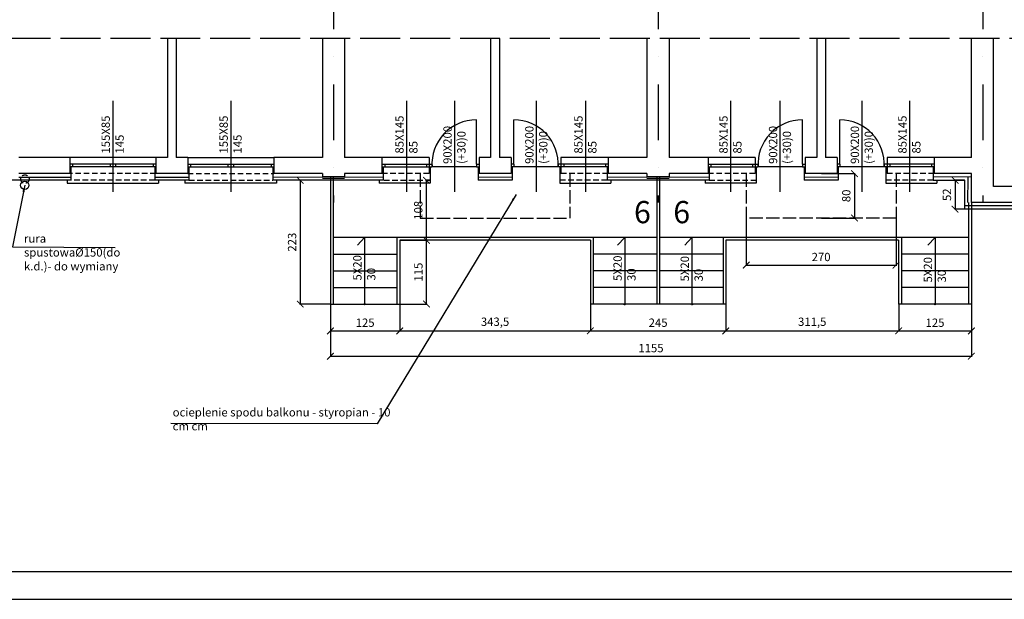
# Model space of a CAD drawing. Units: millimetres. Extents: x -24186 to 4902, y 2052 to 5025.
# Drawn here: x -7527 to -5753, y 2052 to 3096 of the extents above; entities that cross this region are included whole.
import ezdxf

# ---------------------------------------------------------------- set-up
doc = ezdxf.new("R2010")
doc.units = ezdxf.units.MM
doc.header["$LTSCALE"] = 20
for name, pattern in [('ACAD_ISO02W100', [15, 12, -3]), ('DASHDOT', [1, 0.5, -0.25, 0, -0.25]), ('DASHED', [0.75, 0.5, -0.25]), ('HIDDENX2', [0.75, 0.5, -0.25])]:
    doc.linetypes.add(name, pattern=pattern)
for name, color, linetype in [('KOLOR-ELEW.', 42, 'Continuous'), ('OPISY', 7, 'Continuous'), ('OSIE', 1, 'DASHDOT'), ('PRZEKR-ISTN', 5, 'Continuous'), ('WIDOKOWE', 4, 'Continuous'), ('WYMIARY', 1, 'Continuous'), ('ŚC. ZEWN.', 8, 'Continuous')]:
    doc.layers.add(name, color=color, linetype=linetype)
doc.styles.get("Standard").update_dxf_attribs({"font": 'TAHOMA.TTF', "width": 0.8})
doc.linetypes.add('BATTING', pattern='A,0.0001,-0.1,[134,ltypeshp.shx,S=0.1,R=0,X=-0.1,Y=0],-0.2,[134,ltypeshp.shx,S=0.1,R=180,X=0.1,Y=0],-0.1', length=0.4001)
doc.dimstyles.new('ISO-25', dxfattribs={"dimtxt": 15, "dimasz": 12, "dimexe": 1.25, "dimexo": 0.625, "dimgap": 5, "dimtad": 1, "dimtoh": 1, "dimtxsty": 'Standard', "dimblk": 'ARCHTICK', "dimcen": 12, "dimclrd": 1, "dimclre": 1, "dimclrt": 1, "dimadec": 0, "dimazin": 0, "dimtfac": 1, "dimtmove": 0, "dimatfit": 3, "dimfxl": 0, "dimarcsym": 0})

# ---------------------------------------------------------------- blocks, each defined once
blk = doc.blocks.new('_ArchTick')
at = {"layer": 'WIDOKOWE', "color": 0, "const_width": 0.15}
blk.add_lwpolyline([(-0.5, -0.5), (0.5, 0.5)], dxfattribs=at)
blk = doc.blocks.new('*D52')
at = {"layer": 'Defpoints', "color": 0}
for p in [(-6255, 2583.8), (-5943.5, 2583.8), (-5943.5, 2535.5)]:
    blk.add_point(p, dxfattribs=at)
at = {"layer": 'KOLOR-ELEW.', "color": 1, "lineweight": -2}
for p, q in [((-6255, 2583.2), (-6255, 2534.3)), ((-5943.5, 2583.2), (-5943.5, 2534.3)), ((-6255, 2535.5), (-5943.5, 2535.5))]:
    blk.add_line(p, q, dxfattribs=at)
at = {"layer": 'KOLOR-ELEW.', "color": 1, "lineweight": -2, "xscale": 12, "yscale": 12, "zscale": 12, "rotation": 180}
blk.add_blockref('_ArchTick', (-6255, 2535.5), dxfattribs=at)
at = {"layer": 'KOLOR-ELEW.', "color": 1, "lineweight": -2, "xscale": 12, "yscale": 12, "zscale": 12}
blk.add_blockref('_ArchTick', (-5943.5, 2535.5), dxfattribs=at)
at = {"layer": 'KOLOR-ELEW.', "color": 1, "insert": (-6099.3, 2550), "char_height": 15, "attachment_point": 5}
blk.add_mtext('311,5', dxfattribs=at)
blk = doc.blocks.new('*D56')
at = {"layer": 'Defpoints', "color": 0}
for p in [(-6794.3, 2806.8), (-6787.5, 2806.8), (-6842.5, 2698.8)]:
    blk.add_point(p, dxfattribs=at)
at = {"layer": 'KOLOR-ELEW.', "color": 1, "lineweight": -2}
for p, q in [((-6788.2, 2806.8), (-6795.6, 2806.8)), ((-6794.3, 2698.8), (-6794.3, 2806.8)), ((-6841.9, 2698.8), (-6793.1, 2698.8))]:
    blk.add_line(p, q, dxfattribs=at)
at = {"layer": 'KOLOR-ELEW.', "color": 1, "lineweight": -2, "xscale": 12, "yscale": 12, "zscale": 12}
for p, rotation in [((-6794.3, 2806.8), 90), ((-6794.3, 2698.8), 270)]:
    blk.add_blockref('_ArchTick', p, dxfattribs=dict(at, rotation=rotation))
at = {"layer": 'KOLOR-ELEW.', "color": 1, "insert": (-6807.2, 2752.8), "char_height": 15, "attachment_point": 5, "rotation": 90}
blk.add_mtext('108', dxfattribs=at)
blk = doc.blocks.new('*D57')
at = {"layer": 'Defpoints', "color": 0}
for p in [(-6967.4, 2806.8), (-7021.8, 2583.8), (-6967.4, 2583.8)]:
    blk.add_point(p, dxfattribs=at)
at = {"layer": 'KOLOR-ELEW.', "color": 1, "lineweight": -2}
for p, q in [((-6968, 2806.8), (-7023.1, 2806.8)), ((-7021.8, 2806.8), (-7021.8, 2583.8)), ((-6968, 2583.8), (-7023.1, 2583.8))]:
    blk.add_line(p, q, dxfattribs=at)
at = {"layer": 'KOLOR-ELEW.', "color": 1, "lineweight": -2, "xscale": 12, "yscale": 12, "zscale": 12}
for p, rotation in [((-7021.8, 2806.8), 90), ((-7021.8, 2583.8), 270)]:
    blk.add_blockref('_ArchTick', p, dxfattribs=dict(at, rotation=rotation))
at = {"layer": 'KOLOR-ELEW.', "color": 1, "insert": (-7034.6, 2695.3), "char_height": 15, "attachment_point": 5, "rotation": 90}
blk.add_mtext('223', dxfattribs=at)
blk = doc.blocks.new('*D58')
at = {"layer": 'Defpoints', "color": 0}
for p in [(-6499, 2583.8), (-6255, 2583.8), (-6255, 2535.5)]:
    blk.add_point(p, dxfattribs=at)
at = {"layer": 'KOLOR-ELEW.', "color": 1, "lineweight": -2}
for p, q in [((-6499, 2583.2), (-6499, 2534.3)), ((-6255, 2583.2), (-6255, 2534.3)), ((-6499, 2535.5), (-6255, 2535.5))]:
    blk.add_line(p, q, dxfattribs=at)
at = {"layer": 'KOLOR-ELEW.', "color": 1, "lineweight": -2, "xscale": 12, "yscale": 12, "zscale": 12, "rotation": 180}
blk.add_blockref('_ArchTick', (-6499, 2535.5), dxfattribs=at)
at = {"layer": 'KOLOR-ELEW.', "color": 1, "lineweight": -2, "xscale": 12, "yscale": 12, "zscale": 12}
blk.add_blockref('_ArchTick', (-6255, 2535.5), dxfattribs=at)
at = {"layer": 'KOLOR-ELEW.', "color": 1, "insert": (-6377, 2548.3), "char_height": 15, "attachment_point": 5}
blk.add_mtext('245', dxfattribs=at)
blk = doc.blocks.new('*D59')
at = {"layer": 'Defpoints', "color": 0}
for p in [(-6842.5, 2594.7), (-6499, 2583.8), (-6499, 2535.5)]:
    blk.add_point(p, dxfattribs=at)
at = {"layer": 'KOLOR-ELEW.', "color": 1, "lineweight": -2}
for p, q in [((-6842.5, 2594.1), (-6842.5, 2534.3)), ((-6499, 2583.2), (-6499, 2534.3)), ((-6842.5, 2535.5), (-6499, 2535.5))]:
    blk.add_line(p, q, dxfattribs=at)
at = {"layer": 'KOLOR-ELEW.', "color": 1, "lineweight": -2, "xscale": 12, "yscale": 12, "zscale": 12, "rotation": 180}
blk.add_blockref('_ArchTick', (-6842.5, 2535.5), dxfattribs=at)
at = {"layer": 'KOLOR-ELEW.', "color": 1, "lineweight": -2, "xscale": 12, "yscale": 12, "zscale": 12}
blk.add_blockref('_ArchTick', (-6499, 2535.5), dxfattribs=at)
at = {"layer": 'KOLOR-ELEW.', "color": 1, "insert": (-6670.8, 2550), "char_height": 15, "attachment_point": 5}
blk.add_mtext('343,5', dxfattribs=at)
blk = doc.blocks.new('*D60')
at = {"layer": 'Defpoints', "color": 0}
for p in [(-6967.4, 2593.6), (-6842.5, 2594.7), (-6842.5, 2535.5)]:
    blk.add_point(p, dxfattribs=at)
at = {"layer": 'KOLOR-ELEW.', "color": 1, "lineweight": -2}
for p, q in [((-6967.4, 2592.9), (-6967.4, 2534.3)), ((-6842.5, 2594.1), (-6842.5, 2534.3)), ((-6967.4, 2535.5), (-6842.5, 2535.5))]:
    blk.add_line(p, q, dxfattribs=at)
at = {"layer": 'KOLOR-ELEW.', "color": 1, "lineweight": -2, "xscale": 12, "yscale": 12, "zscale": 12, "rotation": 180}
blk.add_blockref('_ArchTick', (-6967.4, 2535.5), dxfattribs=at)
at = {"layer": 'KOLOR-ELEW.', "color": 1, "lineweight": -2, "xscale": 12, "yscale": 12, "zscale": 12}
blk.add_blockref('_ArchTick', (-6842.5, 2535.5), dxfattribs=at)
at = {"layer": 'KOLOR-ELEW.', "color": 1, "insert": (-6904.9, 2548.3), "char_height": 15, "attachment_point": 5}
blk.add_mtext('125', dxfattribs=at)
blk = doc.blocks.new('*D61')
at = {"layer": 'Defpoints', "color": 0}
for p in [(-6842.5, 2698.8), (-6794.3, 2698.8), (-6842.5, 2583.8)]:
    blk.add_point(p, dxfattribs=at)
at = {"layer": 'KOLOR-ELEW.', "color": 1, "lineweight": -2}
for p, q in [((-6841.9, 2698.8), (-6793.1, 2698.8)), ((-6794.3, 2583.8), (-6794.3, 2698.8)), ((-6841.9, 2583.8), (-6793.1, 2583.8))]:
    blk.add_line(p, q, dxfattribs=at)
at = {"layer": 'KOLOR-ELEW.', "color": 1, "lineweight": -2, "xscale": 12, "yscale": 12, "zscale": 12}
for p, rotation in [((-6794.3, 2698.8), 90), ((-6794.3, 2583.8), 270)]:
    blk.add_blockref('_ArchTick', p, dxfattribs=dict(at, rotation=rotation))
at = {"layer": 'KOLOR-ELEW.', "color": 1, "insert": (-6807, 2641.3), "char_height": 15, "attachment_point": 5, "rotation": 90}
blk.add_mtext('115', dxfattribs=at)
blk = doc.blocks.new('*D62')
at = {"layer": 'Defpoints', "color": 0}
for p in [(-5943.5, 2583.8), (-5812.4, 2583.8), (-5812.4, 2535.5)]:
    blk.add_point(p, dxfattribs=at)
at = {"layer": 'KOLOR-ELEW.', "color": 1, "lineweight": -2}
for p, q in [((-5943.5, 2583.2), (-5943.5, 2534.3)), ((-5812.4, 2583.2), (-5812.4, 2534.3)), ((-5943.5, 2535.5), (-5812.4, 2535.5))]:
    blk.add_line(p, q, dxfattribs=at)
at = {"layer": 'KOLOR-ELEW.', "color": 1, "lineweight": -2, "xscale": 12, "yscale": 12, "zscale": 12, "rotation": 180}
blk.add_blockref('_ArchTick', (-5943.5, 2535.5), dxfattribs=at)
at = {"layer": 'KOLOR-ELEW.', "color": 1, "lineweight": -2, "xscale": 12, "yscale": 12, "zscale": 12}
blk.add_blockref('_ArchTick', (-5812.4, 2535.5), dxfattribs=at)
at = {"layer": 'KOLOR-ELEW.', "color": 1, "insert": (-5878, 2548.3), "char_height": 15, "attachment_point": 5}
blk.add_mtext('125', dxfattribs=at)
blk = doc.blocks.new('*D63')
at = {"layer": 'Defpoints', "color": 0}
for p in [(-5824.4, 2806.8), (-5841.8, 2754.8), (-5824.4, 2754.8)]:
    blk.add_point(p, dxfattribs=at)
at = {"layer": 'KOLOR-ELEW.', "color": 1, "lineweight": -2}
for p, q in [((-5825, 2806.8), (-5843, 2806.8)), ((-5841.8, 2806.8), (-5841.8, 2754.8)), ((-5825, 2754.8), (-5843, 2754.8))]:
    blk.add_line(p, q, dxfattribs=at)
at = {"layer": 'KOLOR-ELEW.', "color": 1, "lineweight": -2, "xscale": 12, "yscale": 12, "zscale": 12}
for p, rotation in [((-5841.8, 2806.8), 90), ((-5841.8, 2754.8), 270)]:
    blk.add_blockref('_ArchTick', p, dxfattribs=dict(at, rotation=rotation))
at = {"layer": 'KOLOR-ELEW.', "color": 1, "insert": (-5854.6, 2780.8), "char_height": 15, "attachment_point": 5, "rotation": 90}
blk.add_mtext('52', dxfattribs=at)
blk = doc.blocks.new('*D124')
at = {"layer": 'Defpoints', "color": 0}
for p in [(-6967.4, 2583.8), (-5812.4, 2583.8), (-5812.4, 2489.9)]:
    blk.add_point(p, dxfattribs=at)
at = {"layer": 'WYMIARY', "color": 1, "lineweight": -2}
for p, q in [((-6967.4, 2583.2), (-6967.4, 2488.6)), ((-5812.4, 2583.2), (-5812.4, 2488.6)), ((-6967.4, 2489.9), (-5812.4, 2489.9))]:
    blk.add_line(p, q, dxfattribs=at)
at = {"layer": 'WYMIARY', "color": 1, "lineweight": -2, "xscale": 12, "yscale": 12, "zscale": 12, "rotation": 180}
blk.add_blockref('_ArchTick', (-6967.4, 2489.9), dxfattribs=at)
at = {"layer": 'WYMIARY', "color": 1, "lineweight": -2, "xscale": 12, "yscale": 12, "zscale": 12}
blk.add_blockref('_ArchTick', (-5812.4, 2489.9), dxfattribs=at)
at = {"layer": 'WYMIARY', "color": 1, "insert": (-6389.9, 2502.5), "char_height": 15, "attachment_point": 5}
blk.add_mtext('1155', dxfattribs=at)
blk = doc.blocks.new('*D126')
at = {"layer": 'Defpoints', "color": 0}
for p in [(-6218.3, 2738.8), (-5948.3, 2738.8), (-5948.3, 2653.9)]:
    blk.add_point(p, dxfattribs=at)
at = {"layer": 'KOLOR-ELEW.', "color": 1, "lineweight": -2}
for p, q in [((-6218.3, 2738.2), (-6218.3, 2652.6)), ((-5948.3, 2738.2), (-5948.3, 2652.6)), ((-6218.3, 2653.9), (-5948.3, 2653.9))]:
    blk.add_line(p, q, dxfattribs=at)
at = {"layer": 'KOLOR-ELEW.', "color": 1, "lineweight": -2, "xscale": 12, "yscale": 12, "zscale": 12, "rotation": 180}
blk.add_blockref('_ArchTick', (-6218.3, 2653.9), dxfattribs=at)
at = {"layer": 'KOLOR-ELEW.', "color": 1, "lineweight": -2, "xscale": 12, "yscale": 12, "zscale": 12}
blk.add_blockref('_ArchTick', (-5948.3, 2653.9), dxfattribs=at)
at = {"layer": 'KOLOR-ELEW.', "color": 1, "insert": (-6083.3, 2666.7), "char_height": 15, "attachment_point": 5}
blk.add_mtext('270', dxfattribs=at)
blk = doc.blocks.new('*D127')
at = {"layer": 'Defpoints', "color": 0}
for p in [(-6083.3, 2818.8), (-6083.3, 2738.8), (-6023.1, 2738.8)]:
    blk.add_point(p, dxfattribs=at)
at = {"layer": 'KOLOR-ELEW.', "color": 1, "lineweight": -2}
for p, q in [((-6082.7, 2818.8), (-6021.9, 2818.8)), ((-6023.1, 2818.8), (-6023.1, 2738.8)), ((-6082.7, 2738.8), (-6021.9, 2738.8))]:
    blk.add_line(p, q, dxfattribs=at)
at = {"layer": 'KOLOR-ELEW.', "color": 1, "lineweight": -2, "xscale": 12, "yscale": 12, "zscale": 12}
for p, rotation in [((-6023.1, 2818.8), 90), ((-6023.1, 2738.8), 270)]:
    blk.add_blockref('_ArchTick', p, dxfattribs=dict(at, rotation=rotation))
at = {"layer": 'KOLOR-ELEW.', "color": 1, "insert": (-6036, 2778.8), "char_height": 15, "attachment_point": 5, "rotation": 90}
blk.add_mtext('80', dxfattribs=at)

msp = doc.modelspace()

# ---------------------------------------------------------------- linework, layer by layer
at = {"layer": 'OPISY', "color": 8}
for p, q in [((-7359.529, 2949.981), (-7359.529, 2786.3)), ((-7147.029, 2949.981), (-7147.029, 2786.3)), ((-6830.206, 2949.981), (-6830.206, 2786.3)), ((-6744.066, 2949.981), (-6744.066, 2786.3)), ((-6596.566, 2949.981), (-6596.566, 2786.3)), ((-6507.706, 2949.981), (-6507.706, 2786.3)), ((-6246.353, 2949.981), (-6246.353, 2786.3)), ((-6009.993, 2949.981), (-6009.993, 2786.3)), ((-5923.853, 2949.981), (-5923.853, 2786.3)), ((-6906.068, 2703.826), (-6918.892, 2689.936)), ((-6906.068, 2703.826), (-6906.068, 2583.826)), ((-6437.166, 2703.826), (-6449.99, 2689.936)), ((-6437.166, 2703.826), (-6437.166, 2583.826)), ((-6316.092, 2703.826), (-6328.916, 2689.936)), ((-6316.092, 2703.826), (-6316.092, 2583.826)), ((-5877.968, 2703.826), (-5890.793, 2689.936)), ((-5877.968, 2703.826), (-5877.968, 2583.826))]:
    msp.add_line(p, q, dxfattribs=at)
at = {"layer": 'OPISY', "color": 2}
msp.add_line((-6157.493, 2949.981), (-6157.493, 2786.3), dxfattribs=at)
at = {"layer": 'OPISY', "color": 1}
for p, q in [((-9554.193, 2101.785), (-3089.87, 2101.785)), ((-9804.193, 2051.785), (-3039.87, 2051.785))]:
    msp.add_line(p, q, dxfattribs=at)
at = {"layer": 'OPISY', "color": 8}
for centre in [(-6906.068, 2583.826), (-6437.166, 2583.527), (-6316.092, 2583.527), (-5877.968, 2583.826)]:
    msp.add_circle(centre, 1.185, dxfattribs=at)
at = {"layer": 'OSIE', "ltscale": 10}
for p, q in [((-6962.029, 4780.234), (-6962.029, 2766.826)), ((-6377.029, 4780.234), (-6377.029, 2766.826)), ((-5792.029, 4780.234), (-5792.029, 2766.826))]:
    msp.add_line(p, q, dxfattribs=at)
at = {"layer": 'PRZEKR-ISTN', "color": 5}
msp.add_circle((-7518.232, 2797.756), 7.5, dxfattribs=at)
at = {"layer": 'PRZEKR-ISTN', "color": 8, "linetype": 'DASHED'}
msp.add_circle((-7517.926, 2809.06), 7.5, dxfattribs=at)
at = {"layer": 'WIDOKOWE', "color": 8, "linetype": 'ACAD_ISO02W100', "ltscale": 0.3}
msp.add_line((-5041.939, 3062.283), (-9137.004, 3062.283), dxfattribs=at)
at = {"layer": 'WIDOKOWE', "color": 8}
for p, q in [((-7282.029, 2847.826), (-7437.029, 2847.826)), ((-7224.529, 2847.826), (-7069.529, 2847.826)), ((-6967.354, 2812.826), (-6967.354, 2583.826)), ((-6962.354, 2812.826), (-6962.354, 2583.826)), ((-6379.205, 2812.826), (-6379.205, 2583.826)), ((-6374.205, 2812.826), (-6374.205, 2583.826)), ((-5817.407, 2766.826), (-5817.407, 2583.826)), ((-5812.407, 2766.826), (-5812.407, 2583.826)), ((-6379.205, 2703.826), (-6962.354, 2703.826)), ((-6847.529, 2703.826), (-6847.529, 2583.826)), ((-6499.029, 2698.826), (-6842.529, 2698.826)), ((-6842.529, 2698.826), (-6842.529, 2583.826)), ((-6499.029, 2698.826), (-6499.029, 2583.826)), ((-6494.029, 2703.826), (-6494.029, 2583.826)), ((-5817.407, 2703.826), (-6374.205, 2703.826)), ((-6260.029, 2703.826), (-6260.029, 2583.826)), ((-5943.529, 2698.826), (-6255.029, 2698.826)), ((-6255.029, 2698.826), (-6255.029, 2583.826)), ((-5943.529, 2698.826), (-5943.529, 2583.826)), ((-5938.529, 2703.826), (-5938.529, 2583.826)), ((-6962.354, 2673.826), (-6847.529, 2673.826)), ((-6379.205, 2673.826), (-6494.029, 2673.826)), ((-6260.029, 2673.826), (-6374.205, 2673.826)), ((-5817.407, 2673.826), (-5938.529, 2673.826)), ((-6962.354, 2643.826), (-6847.529, 2643.826)), ((-6379.205, 2643.826), (-6494.029, 2643.826)), ((-6260.029, 2643.826), (-6374.205, 2643.826)), ((-5817.407, 2643.826), (-5938.529, 2643.826)), ((-6962.354, 2613.826), (-6847.529, 2613.826)), ((-6379.205, 2613.826), (-6494.029, 2613.826)), ((-6260.029, 2613.826), (-6374.205, 2613.826)), ((-5817.407, 2613.826), (-5938.529, 2613.826)), ((-6967.354, 2583.826), (-6842.529, 2583.826)), ((-6255.029, 2583.826), (-6499.029, 2583.826)), ((-5812.407, 2583.826), (-5943.529, 2583.826))]:
    msp.add_line(p, q, dxfattribs=at)
at = {"layer": 'WIDOKOWE', "color": 4}
for p, q in [((-6787.529, 2830.826), (-6787.529, 2801.826)), ((-6554.029, 2830.826), (-6554.029, 2801.826)), ((-6200.029, 2830.826), (-6200.029, 2801.826)), ((-5966.529, 2830.826), (-5966.529, 2801.826))]:
    msp.add_line(p, q, dxfattribs=at)
at = {"layer": 'WIDOKOWE', "color": 4, "linetype": 'Continuous', "ltscale": 0.8}
for p, q in [((-7442.029, 2806.826), (-7442.029, 2801.826)), ((-7277.029, 2806.826), (-7277.029, 2801.826)), ((-7229.529, 2806.826), (-7229.529, 2801.826)), ((-7064.529, 2806.826), (-7064.529, 2801.826)), ((-6879.529, 2806.826), (-6879.529, 2801.826)), ((-6462.029, 2806.826), (-6462.029, 2801.826)), ((-6292.029, 2806.826), (-6292.029, 2801.826)), ((-5874.529, 2806.826), (-5874.529, 2801.826)), ((-7442.029, 2801.826), (-7277.029, 2801.826)), ((-7064.529, 2801.826), (-7229.529, 2801.826)), ((-6787.529, 2801.826), (-6879.529, 2801.826)), ((-6554.029, 2801.826), (-6462.029, 2801.826)), ((-6200.029, 2801.826), (-6292.029, 2801.826)), ((-5966.529, 2801.826), (-5874.529, 2801.826))]:
    msp.add_line(p, q, dxfattribs=at)
at = {"layer": 'WIDOKOWE', "color": 8, "linetype": 'DASHED'}
for p, q in [((-7282.029, 2818.826), (-7437.029, 2818.826)), ((-7224.529, 2818.826), (-7069.529, 2818.826))]:
    msp.add_line(p, q, dxfattribs=at)
at = {"layer": 'WIDOKOWE', "color": 7, "linetype": 'HIDDENX2'}
for p, q in [((-7284.029, 2806.826), (-7435.029, 2806.826)), ((-7222.529, 2806.826), (-7071.529, 2806.826)), ((-6871.001, 2806.826), (-6787.529, 2806.826)), ((-6469.029, 2806.826), (-6554.029, 2806.826)), ((-6285.029, 2806.826), (-6200.029, 2806.826)), ((-5881.529, 2806.826), (-5966.529, 2806.826))]:
    msp.add_line(p, q, dxfattribs=at)
at = {"layer": 'WIDOKOWE', "color": 8, "linetype": 'ACAD_ISO02W100', "ltscale": 0.1}
for p, q in [((-6805.779, 2818.826), (-6805.779, 2738.826)), ((-6535.779, 2818.826), (-6535.779, 2738.826)), ((-6218.279, 2818.826), (-6218.279, 2738.826)), ((-5948.279, 2818.826), (-5948.279, 2738.826)), ((-6805.779, 2738.826), (-6535.779, 2738.826)), ((-5948.279, 2738.826), (-6218.279, 2738.826))]:
    msp.add_line(p, q, dxfattribs=at)
at = {"layer": 'ŚC. ZEWN.', "color": 5}
for p, q in [((-7261.279, 3062.283), (-7261.279, 2847.826)), ((-7245.279, 3062.283), (-7245.279, 2847.826)), ((-6678.779, 3062.283), (-6678.779, 2847.826)), ((-6662.779, 3062.283), (-6662.779, 2847.826)), ((-6091.279, 3062.283), (-6091.279, 2847.826)), ((-6075.279, 3062.283), (-6075.279, 2847.826)), ((-5812.407, 2847.826), (-5812.407, 3062.283)), ((-5772.407, 2795.826), (-5772.407, 3062.283)), ((-7437.029, 2847.826), (-7529.029, 2847.826)), ((-7437.029, 2847.826), (-7437.029, 2818.826)), ((-7282.029, 2847.826), (-7282.029, 2818.826)), ((-7261.279, 2847.826), (-7282.029, 2847.826)), ((-7224.529, 2847.826), (-7245.279, 2847.826)), ((-7224.529, 2847.826), (-7224.529, 2818.826)), ((-7069.529, 2847.826), (-7069.529, 2818.826)), ((-6982.029, 2847.826), (-7069.529, 2847.826)), ((-6874.529, 2847.826), (-6942.029, 2847.826)), ((-6874.529, 2847.826), (-6874.529, 2818.826)), ((-6678.779, 2847.826), (-6699.529, 2847.826)), ((-6699.529, 2847.826), (-6699.529, 2818.826)), ((-6642.029, 2847.826), (-6662.779, 2847.826)), ((-6642.029, 2847.826), (-6642.029, 2818.826)), ((-6397.029, 2847.826), (-6467.029, 2847.826)), ((-6467.029, 2847.826), (-6467.029, 2818.826)), ((-6287.029, 2847.826), (-6357.029, 2847.826)), ((-6287.029, 2847.826), (-6287.029, 2818.826)), ((-6091.279, 2847.826), (-6112.029, 2847.826)), ((-6112.029, 2847.826), (-6112.029, 2818.826)), ((-6054.529, 2847.826), (-6075.279, 2847.826)), ((-6054.529, 2847.826), (-6054.529, 2818.826)), ((-5812.407, 2847.826), (-5879.529, 2847.826)), ((-5879.529, 2847.826), (-5879.529, 2818.826)), ((-7437.029, 2818.826), (-7529.029, 2818.826)), ((-7224.529, 2818.826), (-7282.029, 2818.826)), ((-6982.029, 2818.826), (-7069.529, 2818.826)), ((-6942.029, 2812.826), (-6982.029, 2812.826)), ((-6874.529, 2818.826), (-6942.029, 2818.826)), ((-6642.029, 2818.826), (-6699.529, 2818.826)), ((-6397.029, 2818.826), (-6467.029, 2818.826)), ((-6357.029, 2812.826), (-6397.029, 2812.826)), ((-6287.029, 2818.826), (-6357.029, 2818.826)), ((-6054.529, 2818.826), (-6112.029, 2818.826)), ((-5812.407, 2818.826), (-5879.529, 2818.826)), ((-5812.407, 2766.826), (-5812.407, 2818.826)), ((-5375.529, 2795.826), (-5772.407, 2795.826)), ((-5340.529, 2766.826), (-5812.407, 2766.826))]:
    msp.add_line(p, q, dxfattribs=at)
at = {"layer": 'ŚC. ZEWN.', "color": 5, "linetype": 'Continuous', "ltscale": 10}
for p, q in [((-6982.029, 3062.283), (-6982.029, 2847.826)), ((-6942.029, 3062.283), (-6942.029, 2847.826)), ((-6397.029, 3062.283), (-6397.029, 2847.826)), ((-6357.029, 3062.283), (-6357.029, 2847.826)), ((-6982.029, 2818.826), (-6982.029, 2812.826)), ((-6942.029, 2818.826), (-6942.029, 2812.826)), ((-6397.029, 2818.826), (-6397.029, 2812.826)), ((-6357.029, 2818.826), (-6357.029, 2812.826))]:
    msp.add_line(p, q, dxfattribs=at)
at = {"layer": 'ŚC. ZEWN.', "color": 2}
for p, q in [((-6704.529, 2835.826), (-6704.529, 2915.826)), ((-6637.029, 2835.826), (-6637.029, 2915.826)), ((-6117.029, 2835.826), (-6117.029, 2915.826)), ((-6049.529, 2835.826), (-6049.529, 2915.826)), ((-7282.029, 2835.826), (-7437.029, 2835.826)), ((-7282.029, 2830.826), (-7437.029, 2830.826)), ((-7432.029, 2835.826), (-7432.029, 2830.826)), ((-7364.529, 2835.826), (-7364.529, 2830.826)), ((-7359.529, 2835.826), (-7359.529, 2830.826)), ((-7354.529, 2835.826), (-7354.529, 2830.826)), ((-7287.029, 2835.826), (-7287.029, 2830.826)), ((-7224.529, 2835.826), (-7069.529, 2835.826)), ((-7224.529, 2830.826), (-7069.529, 2830.826)), ((-7219.529, 2835.826), (-7219.529, 2830.826)), ((-7152.029, 2835.826), (-7152.029, 2830.826)), ((-7147.029, 2835.826), (-7147.029, 2830.826)), ((-7142.029, 2835.826), (-7142.029, 2830.826)), ((-7074.529, 2835.826), (-7074.529, 2830.826)), ((-6874.529, 2835.826), (-6789.529, 2835.826)), ((-6874.529, 2830.826), (-6789.529, 2830.826)), ((-6869.529, 2835.826), (-6869.529, 2830.826)), ((-6794.529, 2835.826), (-6794.529, 2830.826)), ((-6789.529, 2835.826), (-6784.529, 2835.826)), ((-6789.529, 2830.826), (-6784.529, 2830.826)), ((-6784.529, 2835.826), (-6784.529, 2830.826)), ((-6704.529, 2835.826), (-6699.529, 2835.826)), ((-6704.529, 2835.826), (-6704.529, 2830.826)), ((-6704.529, 2830.826), (-6699.529, 2830.826)), ((-6637.029, 2835.826), (-6642.029, 2835.826)), ((-6637.029, 2830.826), (-6642.029, 2830.826)), ((-6637.029, 2835.826), (-6637.029, 2830.826)), ((-6552.029, 2835.826), (-6557.029, 2835.826)), ((-6557.029, 2835.826), (-6557.029, 2830.826)), ((-6552.029, 2830.826), (-6557.029, 2830.826)), ((-6467.029, 2835.826), (-6552.029, 2835.826)), ((-6467.029, 2830.826), (-6552.029, 2830.826)), ((-6547.029, 2835.826), (-6547.029, 2830.826)), ((-6472.029, 2835.826), (-6472.029, 2830.826)), ((-6287.029, 2835.826), (-6202.029, 2835.826)), ((-6287.029, 2830.826), (-6202.029, 2830.826)), ((-6282.029, 2835.826), (-6282.029, 2830.826)), ((-6207.029, 2835.826), (-6207.029, 2830.826)), ((-6202.029, 2835.826), (-6197.029, 2835.826)), ((-6202.029, 2830.826), (-6197.029, 2830.826)), ((-6197.029, 2835.826), (-6197.029, 2830.826)), ((-6117.029, 2835.826), (-6112.029, 2835.826)), ((-6117.029, 2835.826), (-6117.029, 2830.826)), ((-6117.029, 2830.826), (-6112.029, 2830.826)), ((-6049.529, 2835.826), (-6054.529, 2835.826)), ((-6049.529, 2830.826), (-6054.529, 2830.826)), ((-6049.529, 2835.826), (-6049.529, 2830.826)), ((-5964.529, 2835.826), (-5969.529, 2835.826)), ((-5969.529, 2835.826), (-5969.529, 2830.826)), ((-5964.529, 2830.826), (-5969.529, 2830.826)), ((-5879.529, 2835.826), (-5964.529, 2835.826)), ((-5879.529, 2830.826), (-5964.529, 2830.826)), ((-5959.529, 2835.826), (-5959.529, 2830.826)), ((-5884.529, 2835.826), (-5884.529, 2830.826))]:
    msp.add_line(p, q, dxfattribs=at)
at = {"layer": 'ŚC. ZEWN.'}
for p, q in [((-6789.529, 2847.826), (-6874.529, 2847.826)), ((-6789.529, 2847.826), (-6789.529, 2818.826)), ((-6552.029, 2847.826), (-6552.029, 2818.826)), ((-6467.029, 2847.826), (-6552.029, 2847.826)), ((-6202.029, 2847.826), (-6287.029, 2847.826)), ((-6202.029, 2847.826), (-6202.029, 2818.826)), ((-5879.529, 2847.826), (-5964.529, 2847.826)), ((-5964.529, 2847.826), (-5964.529, 2818.826)), ((-6704.529, 2830.826), (-6784.373, 2830.826)), ((-6557.029, 2830.826), (-6636.873, 2830.826)), ((-6117.186, 2830.826), (-6197.029, 2830.826)), ((-5969.842, 2830.826), (-6049.686, 2830.826))]:
    msp.add_line(p, q, dxfattribs=at)
at = {"layer": 'ŚC. ZEWN.', "color": 7}
for p, q in [((-7435.029, 2830.826), (-7435.029, 2806.826)), ((-7284.029, 2830.826), (-7284.029, 2806.826)), ((-7222.529, 2830.826), (-7222.529, 2806.826)), ((-7071.529, 2830.826), (-7071.529, 2806.826)), ((-6872.529, 2830.826), (-6872.529, 2806.826)), ((-6701.529, 2830.826), (-6701.529, 2806.826)), ((-6640.029, 2830.826), (-6640.029, 2806.826)), ((-6469.029, 2830.826), (-6469.029, 2806.826)), ((-6285.029, 2830.826), (-6285.029, 2806.826)), ((-6114.029, 2830.826), (-6114.029, 2806.826)), ((-6052.529, 2830.826), (-6052.529, 2806.826)), ((-5881.529, 2830.826), (-5881.529, 2806.826)), ((-7435.029, 2806.826), (-7622.279, 2806.826)), ((-7222.529, 2806.826), (-7284.029, 2806.826)), ((-6872.529, 2806.826), (-7071.529, 2806.826)), ((-6640.029, 2806.826), (-6701.529, 2806.826)), ((-6285.029, 2806.826), (-6469.029, 2806.826)), ((-6052.529, 2806.826), (-6114.029, 2806.826)), ((-5881.529, 2806.826), (-5824.407, 2806.826)), ((-5824.407, 2754.826), (-5824.407, 2806.826)), ((-5334.529, 2754.826), (-5824.407, 2754.826))]:
    msp.add_line(p, q, dxfattribs=at)
at = {"layer": 'ŚC. ZEWN.', "color": 7, "linetype": 'BATTING', "ltscale": 0.7}
for p, q in [((-7529.029, 2812.622), (-7435.029, 2812.621)), ((-7284.029, 2812.622), (-7222.529, 2812.621)), ((-7070.444, 2812.622), (-6982.029, 2812.826)), ((-6942.234, 2812.622), (-6872.529, 2812.783)), ((-6701.529, 2812.64), (-6640.029, 2812.782)), ((-6469.029, 2812.66), (-6397.029, 2812.826)), ((-6356.398, 2812.66), (-6284.398, 2812.826)), ((-6114.029, 2812.666), (-6052.529, 2812.808)), ((-5812.407, 2812.665), (-5882.161, 2812.826)), ((-5818.683, 2766.826), (-5818.577, 2812.68)), ((-5334.902, 2760.665), (-5824.407, 2760.848))]:
    msp.add_line(p, q, dxfattribs=at)
at = {"layer": 'ŚC. ZEWN.', "color": 7, "linetype": 'BATTING', "ltscale": 0.3}
for p, q in [((-6942.029, 2809.822), (-6982.029, 2809.822)), ((-6357.029, 2809.822), (-6397.029, 2809.822))]:
    msp.add_line(p, q, dxfattribs=at)
at = {"layer": 'ŚC. ZEWN.', "linetype": 'DASHED'}
for p, q in [((-6789.529, 2818.826), (-6874.529, 2818.826)), ((-6467.029, 2818.826), (-6552.029, 2818.826)), ((-6202.029, 2818.826), (-6287.029, 2818.826)), ((-5879.529, 2818.826), (-5964.529, 2818.826))]:
    msp.add_line(p, q, dxfattribs=at)
at = {"layer": 'ŚC. ZEWN.', "color": 2}
for centre, start, end in [((-6704.529, 2835.826), 90, 183.583322), ((-6637.029, 2835.826), 356.416678, 90), ((-6117.029, 2835.826), 90, 183.583322), ((-6049.529, 2835.826), 356.416678, 90)]:
    msp.add_arc(centre, 80, start, end, dxfattribs=at)

# ---------------------------------------------------------------- texts
at = {"layer": 'OPISY', "color": 8, "char_height": 15, "width": 109.5553, "attachment_point": 1, "rotation": 90}
for s, insert in [('155X85\\P145', (-7379.9, 2854.981)), ('155X85\\P145', (-7167.4, 2854.981)), ('85X145\\P85', (-6850.577, 2854.981)), ('85X145\\P85', (-6528.077, 2854.981)), ('85X145\\P85', (-6266.724, 2854.981)), ('85X145\\P85', (-5944.224, 2854.981)), ('90X200 (+30)\\P0', (-6763.96, 2836.362)), ('90X200 (+30)\\P0', (-6616.46, 2836.362)), ('90X200 (+30)\\P0', (-6177.387, 2836.362)), ('90X200 (+30)\\P0', (-6029.887, 2836.362)), ('5X20\\P30', (-6926.439, 2626.261)), ('5X20\\P30', (-6457.537, 2625.49)), ('5X20\\P30', (-6336.463, 2624.613)), ('5X20\\P30', (-5898.339, 2622.709))]:
    msp.add_mtext(s, dxfattribs=dict(at, insert=insert))
at = {"layer": 'OPISY', "color": 4, "char_height": 40, "attachment_point": 1}
for insert in [(-6420.383, 2769.47), (-6349.593, 2769.47)]:
    msp.add_mtext('{\\fArial|b1|i0|c238|p34;\\C7;6}', dxfattribs=dict(at, insert=insert))
at = {"layer": 'OPISY', "char_height": 15, "attachment_point": 1}
for s, insert, width in [('rura spustowa%%c150\\P(do k.d.)\\P- do wymiany', (-7519.606, 2709.404), 174.5643), ('ocieplenie spodu balkonu - styropian - 10 cm cm', (-7251.708, 2396.269), 424.2675)]:
    msp.add_mtext(s, dxfattribs=dict(at, insert=insert, width=width))

# ---------------------------------------------------------------- dimensions: what is measured, and where the dimension line sits
at = {"layer": 'KOLOR-ELEW.', "color": 253}
dim = msp.add_linear_dim(base=(-6023.109, 2738.826), p1=(-6083.279, 2818.826), p2=(-6083.279, 2738.826), angle=90, dimstyle='ISO-25', dxfattribs=at)
dim.commit()
dim.dimension.update_dxf_attribs({"geometry": '*D127', "text_midpoint": (-6035.952, 2778.826)})
at = {"layer": 'KOLOR-ELEW.', "color": 40}
for base, p1, p2, picture, middle in [((-7021.827, 2583.826), (-6967.354, 2806.826), (-6967.354, 2583.826), '*D57', (-7034.64, 2695.326)), ((-5841.783, 2754.826), (-5824.407, 2806.826), (-5824.407, 2754.826), '*D63', (-5854.596, 2780.826)), ((-6794.329, 2698.826), (-6842.529, 2583.826), (-6842.529, 2698.826), '*D61', (-6807.011, 2641.326))]:
    dim = msp.add_linear_dim(base=base, p1=p1, p2=p2, angle=90, dimstyle='ISO-25', dxfattribs=at)
    dim.commit()
    dim.dimension.update_dxf_attribs({"geometry": picture, "text_midpoint": middle})
dim = msp.add_linear_dim(base=(-6794.329, 2806.826), p1=(-6842.529, 2698.826), p2=(-6787.529, 2806.826), angle=90, dimstyle='ISO-25', override={"dimtmove": 1}, dxfattribs=at)
dim.commit()
dim.dimension.update_dxf_attribs({"geometry": '*D56', "text_midpoint": (-6807.172, 2752.826)})
at = {"layer": 'KOLOR-ELEW.', "color": 253}
dim = msp.add_linear_dim(base=(-5948.279, 2653.881), p1=(-6218.279, 2738.826), p2=(-5948.279, 2738.826), dimstyle='ISO-25', dxfattribs=at)
dim.commit()
dim.dimension.update_dxf_attribs({"geometry": '*D126', "text_midpoint": (-6083.279, 2666.693)})
at = {"layer": 'KOLOR-ELEW.', "color": 40}
dim = msp.add_linear_dim(base=(-6842.529, 2535.515), p1=(-6967.354, 2593.568), p2=(-6842.529, 2594.735), text='125', dimstyle='ISO-25', dxfattribs=at)
dim.commit()
dim.dimension.update_dxf_attribs({"geometry": '*D60', "text_midpoint": (-6904.942, 2548.327)})
for base, p1, p2, picture, middle in [((-6499.029, 2535.515), (-6842.529, 2594.735), (-6499.029, 2583.826), '*D59', (-6670.779, 2550.035)), ((-5943.529, 2535.515), (-6255.029, 2583.826), (-5943.529, 2583.826), '*D52', (-6099.279, 2550.035))]:
    dim = msp.add_linear_dim(base=base, p1=p1, p2=p2, dimstyle='ISO-25', override={"dimtmove": 1}, dxfattribs=at)
    dim.commit()
    dim.dimension.update_dxf_attribs({"geometry": picture, "text_midpoint": middle})
for base, p1, p2, text, picture, middle in [((-6255.029, 2535.515), (-6499.029, 2583.826), (-6255.029, 2583.826), '245', '*D58', (-6377.029, 2548.327)), ((-5812.407, 2535.515), (-5943.529, 2583.826), (-5812.407, 2583.826), '125', '*D62', (-5877.968, 2548.327))]:
    dim = msp.add_linear_dim(base=base, p1=p1, p2=p2, text=text, dimstyle='ISO-25', override={"dimtmove": 1}, dxfattribs=at)
    dim.commit()
    dim.dimension.update_dxf_attribs({"geometry": picture, "text_midpoint": middle})
at = {"layer": 'WYMIARY', "color": 1}
dim = msp.add_linear_dim(base=(-5812.407, 2489.85), p1=(-6967.354, 2583.826), p2=(-5812.407, 2583.826), text='1155', dimstyle='ISO-25', dxfattribs=at)
dim.commit()
dim.dimension.update_dxf_attribs({"geometry": '*D124', "text_midpoint": (-6389.881, 2502.532)})

# ---------------------------------------------------------------- leaders
at = {"layer": 'WIDOKOWE', "color": 1}
for points in [[(-7518.232, 2797.756), (-7540.341, 2686.74), (-7355.546, 2685.896)], [(-6632.59, 2781.499), (-6883.31, 2368.026), (-7254.836, 2368.602)]]:
    msp.add_leader(points, dimstyle='ISO-25', override={"dimgap": 0.625, "dimtad": 0}, dxfattribs=at)

doc.saveas('drawing.dxf')
